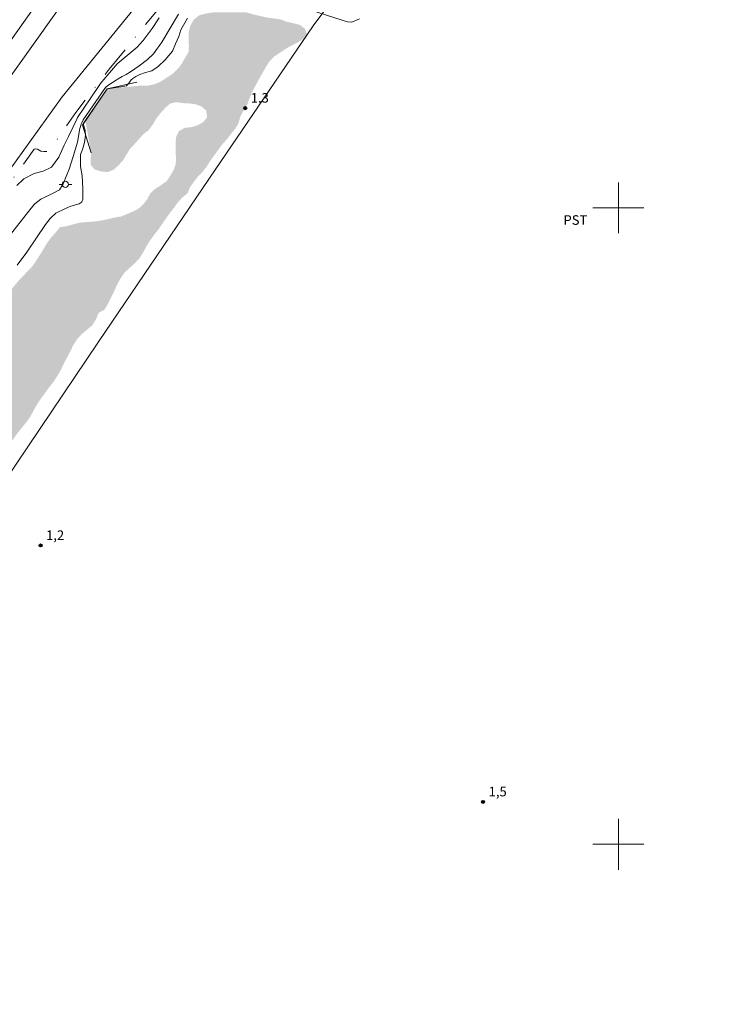
# Model space of a CAD drawing. Units: metres. Extents: x 288883 to 289400, y 1683771 to 1684338.
# Drawn here: x 289106 to 289217, y 1683975 to 1684130 of the extents above; entities that cross this region are included whole.
import ezdxf

# ---------------------------------------------------------------- set-up
doc = ezdxf.new("R2010")
doc.units = ezdxf.units.M
doc.header["$MEASUREMENT"] = 0
doc.linetypes.add('DASHDOT', pattern=[1, 0.5, -0.25, 0, -0.25])
doc.linetypes.add('DASHED', pattern=[0.75, 0.5, -0.25])
for name, color, linetype, lineweight in [('Acostamento_S_Mfio', 1, 'DASHDOT', 9), ('Alagados_Banhados', 5, 'DASHED', 9), ('Bueiro', 8, 'Continuous', 18), ('Cerca', 8, 'Cerca', 20), ('Malha_Coordenadas', 7, 'Continuous', 15), ('Pavimentacao_Asfaltica_S_Mfio', 10, 'Continuous', 15), ('Poste', 7, 'Continuous', 9), ('Separ_Fisico_Canteiro_Mureta', 10, 'Continuous', 15)]:
    doc.layers.add(name, color=color, linetype=linetype, lineweight=lineweight)
for name, color, linetype, lineweight, true_color in [('Curvas_Intermediarias', 7, 'Continuous', 9, 0x783c14), ('Pto_Cotado', 7, 'Continuous', 9, 0x783c14), ('Topon_Cultura', 7, 'Continuous', 9, 0x00ff33), ('Topon_Pto_Cotado', 7, 'Continuous', 9, 0x783c14)]:
    doc.layers.add(name, color=color, linetype=linetype, lineweight=lineweight, true_color=true_color)
doc.styles.add('Arial', font='arial.ttf', dxfattribs={"height": 1.5})
doc.styles.get("Standard").update_dxf_attribs({"font": 'arial.ttf'})
doc.linetypes.add('Cerca', pattern='A,10,0,["X",Standard,S=1,R=0,X=0,Y=-0.5],0.1', length=10.1)

# ---------------------------------------------------------------- blocks, each defined once
blk = doc.blocks.new('Cotas')
at = {"layer": 'Pto_Cotado'}
blk.add_hatch(color=256, dxfattribs=at).paths.add_polyline_path([(0, 0.24, 1), (0, -0.24, 1)])
at = {"layer": 'Pto_Cotado', "lineweight": -3}
blk.add_lwpolyline([(0, -0.24, -1), (0, 0.24, -1)], format="xyb", close=True, dxfattribs=at)
blk = doc.blocks.new('Poste')
at = {"layer": 'Poste'}
for points in [[(-0.5, 0), (-1, 0)], [(0.5, 0), (1, 0)]]:
    blk.add_lwpolyline(points, dxfattribs=at)
blk.add_lwpolyline([(0, 0.5, 1), (0, -0.5, 1)], format="xyb", close=True, dxfattribs=at)

msp = doc.modelspace()

# ---------------------------------------------------------------- hatches: boundary and pattern name
at = {"layer": 'Alagados_Banhados'}
h = msp.add_hatch(dxfattribs=at)
h.set_pattern_fill('DASH', color=256, scale=10)
h.paths.add_polyline_path([(288974.23, 1683908.07), (288976.11, 1683910.57), (288979.5, 1683910.02), (288980, 1683910.07), (288980.69, 1683910.8), (288981.56, 1683911.37), (288982.57, 1683911.49), (288983.49, 1683911.99), (288984.47, 1683912.47), (288985.37, 1683912.95), (288986.14, 1683913.63), (288986.8, 1683914.41), (288987.3, 1683915.42), (288987.54, 1683916.46), (288987.63, 1683917.62), (288987.57, 1683918.63), (288987.57, 1683919.65), (288988.11, 1683920.51), (288988.58, 1683921.52), (288989.39, 1683923.81), (288990.31, 1683925.93), (288991.08, 1683927.89), (288991.74, 1683928.67), (288992.13, 1683929.59), (288992.63, 1683930.51), (288993.26, 1683931.38), (288994.39, 1683933.25), (288994.98, 1683934.12), (288995.52, 1683935.1), (288996.06, 1683935.96), (288996.68, 1683936.77), (288997.4, 1683937.57), (288997.96, 1683938.55), (288998.47, 1683939.54), (288998.83, 1683940.55), (288999.3, 1683941.56), (288999.93, 1683942.42), (289000.67, 1683943.14), (289001.33, 1683944), (289002.07, 1683945.1), (289002.79, 1683945.88), (289003.41, 1683946.68), (289004.07, 1683947.75), (289005.02, 1683949.78), (289005.56, 1683950.7), (289006.69, 1683952.49), (289007.22, 1683953.41), (289007.85, 1683954.3), (289008.44, 1683955.23), (289009.49, 1683957.13), (289010.08, 1683958.09), (289011.45, 1683959.84), (289012.94, 1683961.36), (289013.48, 1683962.22), (289013.69, 1683963.27), (289014.13, 1683964.19), (289014.7, 1683965.14), (289015.35, 1683966.12), (289016.01, 1683967.02), (289017.53, 1683968.72), (289018.18, 1683969.58), (289018.78, 1683970.53), (289019.4, 1683971.34), (289020.98, 1683973), (289022.38, 1683975.03), (289023.78, 1683976.69), (289024.43, 1683977.56), (289025, 1683978.48), (289025.51, 1683979.43), (289026.01, 1683980.3), (289026.49, 1683981.25), (289027.95, 1683982.95), (289029.2, 1683984.62), (289029.94, 1683985.48), (289031.73, 1683988.16), (289033.55, 1683990.81), (289034.14, 1683991.73), (289034.8, 1683992.62), (289035.3, 1683993.49), (289036.38, 1683995.45), (289036.97, 1683996.26), (289037.24, 1683997.24), (289037.8, 1683998.19), (289039.11, 1683999.92), (289040.9, 1684002.42), (289041.74, 1684003.37), (289042.45, 1684004.09), (289043.08, 1684004.95), (289044.71, 1684007.66), (289045.4, 1684008.73), (289045.99, 1684009.54), (289048.61, 1684012.93), (289050.04, 1684014.51), (289051.12, 1684016.47), (289052.46, 1684018.5), (289053.88, 1684020.46), (289056.92, 1684023.77), (289057.76, 1684024.6), (289058.41, 1684025.38), (289059.07, 1684026.27), (289059.81, 1684027.1), (289060.44, 1684027.94), (289061.54, 1684029.69), (289063.09, 1684031.27), (289063.44, 1684032.23), (289063.74, 1684033.36), (289064.43, 1684034.43), (289065.14, 1684035.14), (289066.75, 1684036.39), (289070.38, 1684038.98), (289071.21, 1684039.73), (289071.99, 1684040.5), (289072.76, 1684041.19), (289073.54, 1684041.96), (289074.25, 1684042.83), (289076.16, 1684045.39), (289076.87, 1684046.1), (289078.21, 1684047.89), (289079.02, 1684048.63), (289079.7, 1684049.52), (289080.24, 1684050.42), (289080.83, 1684051.31), (289082.17, 1684052.89), (289082.77, 1684053.78), (289083.39, 1684054.65), (289083.93, 1684055.51), (289084.53, 1684056.37), (289085.21, 1684057.27), (289086.43, 1684059.26), (289086.94, 1684060.18), (289087.38, 1684061.14), (289087.95, 1684062.06), (289088.43, 1684062.95), (289089.62, 1684064.71), (289090.09, 1684065.66), (289091.37, 1684067.3), (289091.76, 1684068.34), (289092.27, 1684069.24), (289092.83, 1684070.13), (289093.46, 1684070.96), (289094.11, 1684071.74), (289094.86, 1684072.72), (289095.42, 1684073.67), (289096.61, 1684075.55), (289097.33, 1684076.59), (289097.98, 1684077.75), (289098.67, 1684078.85), (289099.26, 1684079.93), (289099.83, 1684080.85), (289100.43, 1684081.68), (289101.08, 1684082.46), (289103.61, 1684085.91), (289104.98, 1684087.64), (289105.7, 1684088.5), (289107.99, 1684090.91), (289109.15, 1684092.7), (289110.28, 1684094.57), (289110.88, 1684095.38), (289111.59, 1684096.15), (289112.25, 1684096.96), (289113.26, 1684097.11), (289115.31, 1684097.67), (289117.67, 1684097.85), (289118.71, 1684098), (289119.75, 1684098.21), (289120.79, 1684098.47), (289121.9, 1684098.65), (289123.74, 1684099.43), (289124.63, 1684099.9), (289125.38, 1684100.59), (289125.97, 1684101.39), (289126.45, 1684102.29), (289127.23, 1684103), (289128.09, 1684103.54), (289129.01, 1684104.19), (289129.58, 1684105.05), (289130.11, 1684105.95), (289130.44, 1684106.93), (289130.47, 1684107.94), (289130.41, 1684108.99), (289130.41, 1684110.12), (289130.5, 1684111.13), (289130.92, 1684112.05), (289131.81, 1684112.56), (289132.82, 1684112.65), (289133.81, 1684112.95), (289134.7, 1684113.42), (289135.35, 1684114.2), (289135.24, 1684115.24), (289134.49, 1684115.92), (289133.54, 1684116.28), (289132.53, 1684116.4), (289131.48, 1684116.46), (289130.47, 1684116.61), (289129.46, 1684116.34), (289128.71, 1684115.6), (289127.97, 1684114.79), (289127.31, 1684113.93), (289126.81, 1684113.06), (289126.18, 1684112.2), (289125.35, 1684111.58), (289123.92, 1684109.97), (289123.21, 1684109.22), (289122.16, 1684107.47), (289121.45, 1684106.69), (289120.7, 1684106.01), (289119.78, 1684105.62), (289118.74, 1684105.71), (289117.7, 1684106.01), (289117.04, 1684106.78), (289117.12, 1684108.64), (289116.24, 1684113.68), (289119.66, 1684118.7), (289124.87, 1684119.2), (289126.03, 1684119.2), (289127.08, 1684119.41), (289128.09, 1684119.85), (289129.97, 1684121.07), (289130.74, 1684121.82), (289131.36, 1684122.62), (289132.44, 1684124.47), (289132.5, 1684125.54), (289132.44, 1684126.58), (289132.47, 1684127.62), (289132.73, 1684128.61), (289133.24, 1684129.53), (289134.07, 1684130.22), (289135.09, 1684130.51), (289136.16, 1684130.69), (289137.23, 1684130.72), (289141.61, 1684130.69), (289142.62, 1684130.39), (289142.81, 1684130.35), (289144.67, 1684129.92), (289146.85, 1684129.62), (289147.83, 1684129.26), (289149.89, 1684128.76), (289150.72, 1684128.16), (289151.08, 1684127.21), (289150.36, 1684126.46), (289149.47, 1684125.9), (289148.52, 1684125.45), (289147.65, 1684124.94), (289145.84, 1684123.72), (289145.15, 1684122.98), (289144.56, 1684122.06), (289143.45, 1684120.09), (289142.38, 1684118.07), (289141.96, 1684117.05), (289141.64, 1684116.1), (289141.07, 1684115.24), (289140.57, 1684114.31), (289140.3, 1684113.27), (289139.76, 1684112.38), (289139.11, 1684111.61), (289138.48, 1684110.77), (289137.74, 1684109.97), (289135.86, 1684107.38), (289135.29, 1684106.48), (289134.67, 1684105.68), (289133.92, 1684104.91), (289133.3, 1684104.1), (289132.67, 1684103.24), (289132.29, 1684102.29), (289131.48, 1684101.63), (289130.8, 1684100.89), (289130.2, 1684100.05), (289129.46, 1684099.13), (289127.67, 1684096.54), (289127.02, 1684095.73), (289126.39, 1684094.84), (289125.8, 1684093.92), (289125.26, 1684092.88), (289124.69, 1684092.01), (289123.98, 1684091.27), (289122.43, 1684089.87), (289121.84, 1684089.04), (289121.3, 1684088.08), (289120.82, 1684087.01), (289119.78, 1684084.9), (289119.24, 1684084), (289118.32, 1684083.5), (289117.93, 1684082.54), (289117.31, 1684081.53), (289115.67, 1684080.16), (289114.99, 1684079.42), (289114.36, 1684078.47), (289113.91, 1684077.54), (289112.87, 1684075.58), (289112.4, 1684074.57), (289111.89, 1684073.67), (289111.2, 1684072.63), (289110.52, 1684071.77), (289109.24, 1684070.01), (289108.64, 1684069.12), (289107.6, 1684067.24), (289107.04, 1684066.41), (289105.55, 1684064.59), (289104.98, 1684063.76), (289104.18, 1684062.71), (289102.24, 1684059.8), (289101.56, 1684058.84), (289100.22, 1684057.21), (289099.38, 1684056.13), (289097.33, 1684053.31), (289095.84, 1684051.4), (289095.24, 1684050.48), (289093.46, 1684047.47), (289092.8, 1684046.55), (289091.58, 1684044.49), (289090.96, 1684043.51), (289090.3, 1684042.62), (289089.68, 1684041.63), (289088.6, 1684039.79), (289087.35, 1684037.91), (289086.04, 1684036.07), (289085.48, 1684035.14), (289084.23, 1684032.85), (289083.63, 1684031.84), (289081.61, 1684028.62), (289080.15, 1684026.66), (289079.31, 1684025.47), (289078.66, 1684024.3), (289077.88, 1684023.26), (289076.13, 1684021.51), (289075.5, 1684020.67), (289075, 1684019.6), (289074.46, 1684018.74), (289073.95, 1684017.84), (289073.54, 1684016.83), (289072.97, 1684015.91), (289072.2, 1684015.04), (289071.48, 1684014.18), (289070.77, 1684013.44), (289069.96, 1684012.78), (289068.89, 1684012.48), (289066.84, 1684012.48), (289065.85, 1684012.07), (289064.39, 1684010.61), (289062.94, 1684008.82), (289060.49, 1684005.01), (289058.86, 1684002.06), (289056.47, 1683998.28), (289055.73, 1683997.21), (289055.07, 1683996.35), (289052.78, 1683993.76), (289052.04, 1683992.77), (289051.41, 1683991.61), (289050.85, 1683990.66), (289049.51, 1683988.9), (289048.26, 1683987.09), (289047.66, 1683986.16), (289047.12, 1683985.06), (289046.99, 1683984.7), (289046.65, 1683983.78), (289046.17, 1683982.89), (289045.13, 1683981.07), (289044.56, 1683980.15), (289043.25, 1683978.36), (289041.32, 1683975.47), (289040.6, 1683974.55), (289039.83, 1683973.66), (289038.55, 1683971.93), (289037.77, 1683971.04), (289035.57, 1683968.68), (289033.61, 1683966.21), (289032.15, 1683964.67), (289031.43, 1683963.83), (289030.09, 1683961.96), (289029.41, 1683961.09), (289028.78, 1683960.23), (289027.59, 1683958.38), (289026.96, 1683957.52), (289026.25, 1683956.72), (289024.76, 1683955.29), (289024.05, 1683954.42), (289023.39, 1683953.44), (289022.77, 1683952.43), (289021.31, 1683950.43), (289020.77, 1683949.54), (289020.21, 1683948.68), (289019.43, 1683947.57), (289018.6, 1683946.47), (289016.96, 1683944.51), (289016.22, 1683943.55), (289015.56, 1683942.63), (289014.76, 1683941.59), (289014.25, 1683940.7), (289013.3, 1683938.73), (289012.79, 1683937.78), (289012.25, 1683936.68), (289011.72, 1683935.72), (289010.35, 1683933.79), (289009.16, 1683931.61), (289007.88, 1683929.92), (289007.28, 1683928.96), (289006.63, 1683928.1), (289005.82, 1683927.3), (289004.42, 1683925.72), (289003.65, 1683924.95), (289001.77, 1683923.64), (289000.79, 1683923.1), (288999.87, 1683922.53), (288998.23, 1683921.04), (288997.43, 1683920.24), (288996.86, 1683919.41), (288995.88, 1683917.62), (288995.34, 1683916.76), (288994.89, 1683915.83), (288994.51, 1683914.85), (288994.21, 1683913.87), (288993.76, 1683911.81), (288993.44, 1683910.77), (288993.05, 1683909.79), (288992.72, 1683908.81), (288992.27, 1683907.71), (288991.35, 1683905.77), (288990.96, 1683904.79), (288990.25, 1683904.07), (288989.42, 1683903.51), (288988.67, 1683902.64), (288987.93, 1683901.96), (288987.09, 1683901.39), (288986.29, 1683900.74), (288984.71, 1683899.31), (288984.03, 1683898.5), (288983.31, 1683897.73), (288982.15, 1683895.83), (288981.41, 1683895.02), (288980.81, 1683894.19), (288979.68, 1683892.46), (288978.96, 1683891.6), (288978.22, 1683890.82), (288977.53, 1683889.87), (288976.91, 1683888.89), (288975.69, 1683886.74), (288975.24, 1683885.73), (288974.59, 1683884.87), (288974.02, 1683883.92), (288973.19, 1683883.35), (288972.44, 1683882.63), (288971.31, 1683880.79), (288970.63, 1683878.73), (288970.36, 1683877.69), (288970.33, 1683876.68), (288970.24, 1683875.61), (288970.24, 1683873.46), (288970.36, 1683872.45), (288970.42, 1683871.44), (288970.42, 1683866.32), (288970.18, 1683865.34), (288969.67, 1683864.44), (288968.96, 1683863.67), (288968.21, 1683862.92), (288966.58, 1683861.58), (288963.12, 1683858.58), (288961.42, 1683857.33), (288959.61, 1683856.05), (288958.66, 1683855.51), (288956.87, 1683854.26), (288955.86, 1683853.75), (288954.7, 1683853.43), (288953.56, 1683853.22), (288952.58, 1683852.89), (288951.69, 1683852.41), (288950.62, 1683852.12), (288949.51, 1683852.12), (288948.47, 1683851.91), (288947.82, 1683851.07), (288947.67, 1683848.96), (288947.4, 1683847.92), (288947.13, 1683845.83), (288946.51, 1683843.9), (288946.03, 1683841.81), (288945.46, 1683839.64), (288945.29, 1683838.63), (288945.29, 1683837.58), (288945.4, 1683835.29), (288945.4, 1683834.28), (288945.37, 1683833.24), (288945.23, 1683832.17), (288945.2, 1683830.11), (288944.81, 1683829.1), (288944.27, 1683828.12), (288943.56, 1683827.16), (288942.78, 1683826.36), (288941.47, 1683824.75), (288940.79, 1683823.98), (288939.51, 1683822.22), (288938.76, 1683821.27), (288938.23, 1683820.34), (288937.25, 1683819.93), (288936.23, 1683819.84), (288935.13, 1683819.84), (288934.09, 1683819.9), (288933.11, 1683820.29), (288932.21, 1683820.85), (288931.65, 1683821.8), (288930.96, 1683823.98), (288930.72, 1683825.02), (288930.55, 1683827.1), (288930.52, 1683829.28), (288930.55, 1683831.6), (288930.73, 1683832.64), (288931.11, 1683833.74), (288931.53, 1683834.7), (288932.27, 1683835.38), (288933.17, 1683837.29), (288935.82, 1683840.8), (288936.41, 1683841.63), (288936.62, 1683842.68), (288937.6, 1683844.52), (288937.96, 1683845.48), (288938.26, 1683846.46), (288938.47, 1683847.56), (288938.82, 1683848.51), (288939.54, 1683849.44), (288940.05, 1683850.33), (288940.52, 1683851.25), (288940.97, 1683852.23), (288941.47, 1683853.22), (288942.64, 1683855.06), (288943.35, 1683855.87), (288944.15, 1683856.55), (288944.81, 1683857.39), (288945.41, 1683858.25), (288946.06, 1683859.02), (288946.83, 1683859.86), (288947.67, 1683860.6), (288948.59, 1683861.29), (288949.31, 1683862.06), (288951.21, 1683864.56), (288951.81, 1683865.45), (288952.49, 1683866.29), (288953.21, 1683867.03), (288954.4, 1683868.82), (288955.17, 1683869.65), (288955.62, 1683870.61), (288955.98, 1683871.62), (288956.48, 1683873.61), (288956.93, 1683874.57), (288957.52, 1683875.55), (288958.12, 1683876.35), (288958.84, 1683877.22), (288960.32, 1683878.82), (288961.96, 1683880.43), (288962.71, 1683881.27), (288963.51, 1683881.98), (288964.17, 1683882.78), (288965.27, 1683884.69), (288966.85, 1683887.31), (288967.26, 1683888.23), (288967.68, 1683889.3), (288968.13, 1683890.26), (288969.14, 1683890.59), (288970.18, 1683890.53), (288971.22, 1683889.99), (288972.15, 1683889.57), (288973.19, 1683889.66), (288974.14, 1683890.05), (288975.09, 1683890.53), (288975.81, 1683891.27), (288976.46, 1683892.07), (288977.06, 1683892.91), (288977.62, 1683893.77), (288978.07, 1683894.69), (288978.49, 1683896.66), (288978.49, 1683898.71), (288978.37, 1683899.76), (288978.16, 1683900.77), (288977.83, 1683901.75)])

# ---------------------------------------------------------------- linework, layer by layer
at = {"layer": 'Acostamento_S_Mfio', "ltscale": 10, "flags": 128}
msp.add_lwpolyline([(289135.35, 1684140.4), (289132.03, 1684136.39), (289124.64, 1684127.5), (289119.97, 1684121.79), (289114.75, 1684114.99), (289110.9, 1684109.49), (289110.61, 1684109.11), (289110.41, 1684108.96), (289110.17, 1684108.85), (289109.72, 1684108.84), (289109.21, 1684108.92), (289108.97, 1684109.05), (289108.71, 1684109.19), (289108.46, 1684109.29), (289108.21, 1684109.24), (289105.43, 1684105.4), (289099.87, 1684097.56), (289093.56, 1684088.78), (289086.5, 1684078.71), (289074.46, 1684061.96), (289069.18, 1684054.65), (289060.69, 1684042.78), (289050.36, 1684028.59), (289038.56, 1684011.53), (289028.87, 1683998.31), (289019.43, 1683984.94), (289009.31, 1683970.58), (289001.08, 1683958.15), (288991.41, 1683942.83), (288982.79, 1683929.39), (288974.06, 1683915.91), (288965.66, 1683903.1), (288956.33, 1683890.15), (288948.4, 1683879.02), (288940.29, 1683867.29), (288934.44, 1683858.36), (288929.88, 1683851), (288926.06, 1683843.48), (288922.07, 1683834.81), (288917.83, 1683825.14), (288914.42, 1683815.98), (288912.35, 1683808.49), (288909.56, 1683798.7), (288907.87, 1683791.11), (288906.69, 1683784.77), (288905.62, 1683777.69), (288905.59, 1683777.45)], dxfattribs=at)
at = {"layer": 'Bueiro', "flags": 128}
msp.add_lwpolyline([(289124.31, 1684119.73), (289119.66, 1684118.7), (289115.77, 1684112.98), (289117.12, 1684108.64)], dxfattribs=at)
at = {"layer": 'Cerca', "flags": 128}
msp.add_lwpolyline([(288928.55, 1683777.47), (288930.49, 1683788.39), (288933.72, 1683803.4), (288934.72, 1683808.32), (288937.01, 1683813), (288938.69, 1683814.07), (288939.61, 1683815.74), (288944.3, 1683823), (288950.01, 1683831.29), (288958.63, 1683843.9), (288973.12, 1683865.23), (288987.41, 1683886.38), (288998.98, 1683903.25), (289010.3, 1683920.08), (289026.9, 1683944.35), (289044.29, 1683969.69), (289059.15, 1683991.86), (289073.27, 1684012.54), (289087.52, 1684033.34), (289101.62, 1684054.25), (289118.32, 1684078.94), (289135.73, 1684104.67), (289152.01, 1684128.62), (289155.55, 1684133.37), (289160.03, 1684135.23), (289164.53, 1684137.26), (289168.57, 1684139.4), (289175.23, 1684147.92), (289181.21, 1684156.37), (289190.21, 1684168.59), (289199.35, 1684180.53), (289208.32, 1684192.78), (289227, 1684217.12), (289240.72, 1684234.92), (289250.21, 1684246.52), (289272.31, 1684273.96), (289277.7, 1684270.9), (289306.23, 1684252.19), (289312.49, 1684248.45), (289319, 1684247.77), (289339.15, 1684245.79), (289353.84, 1684244.24), (289367.34, 1684242.83), (289373.15, 1684242.16), (289382.4, 1684233.74)], dxfattribs=at)
at = {"layer": 'Curvas_Intermediarias', "flags": 128}
for points, elevation in [([(289130.88, 1684130.43), (289128.23, 1684126.04), (289127.89, 1684125.49), (289127.58, 1684125.11), (289126.94, 1684124.19), (289126.02, 1684123.29), (289124.69, 1684122.3), (289123.35, 1684121.36), (289122.63, 1684120.95), (289121.99, 1684120.63), (289121.39, 1684120.28), (289121.06, 1684120.05), (289120.47, 1684119.69), (289119.94, 1684119.35), (289119.49, 1684118.99), (289119.41, 1684118.88), (289115.86, 1684113.81), (289115.66, 1684113.36), (289115.56, 1684113.15), (289115.29, 1684112.23), (289115.19, 1684111.51), (289114.99, 1684110.3), (289114.34, 1684108.05), (289113.69, 1684106.08), (289112.76, 1684103.77), (289112.16, 1684102.81), (289111.28, 1684102.34), (289109.23, 1684101.37), (289108.31, 1684100.61), (289107.7, 1684099.94), (289104.28, 1684095.52)], 3), ([(289151.35, 1684131.15), (289156.75, 1684129.41), (289157.43, 1684129.21), (289158.13, 1684129.18), (289159.33, 1684129.69)], 2), ([(289127.82, 1684129.87), (289126.72, 1684128.16), (289125.29, 1684126.29), (289124.35, 1684125.24), (289121.21, 1684122.65), (289118.58, 1684119.49), (289118.5, 1684119.4), (289116.96, 1684117.14), (289115, 1684114.2), (289114.87, 1684113.92), (289114.34, 1684112.71), (289113.56, 1684111.22), (289112.9, 1684109.85), (289112.07, 1684107.97), (289110.92, 1684106.37), (289109.59, 1684105.77), (289108.16, 1684105.38), (289106.56, 1684104.55), (289105.46, 1684103.5)], 4), ([(289119.66, 1684118.7), (289121.07, 1684118.89), (289121.78, 1684118.99), (289122.45, 1684119.09), (289122.7, 1684119.19), (289122.97, 1684119.48), (289123.23, 1684119.78), (289123.45, 1684120.09), (289123.71, 1684120.33), (289124.15, 1684120.66), (289124.77, 1684120.95), (289125.67, 1684121.26), (289126.67, 1684121.51), (289127.65, 1684122.21), (289128.75, 1684123.25), (289129.92, 1684124.6), (289130.39, 1684125.78), (289130.94, 1684126.9), (289131.26, 1684127.95), (289132.27, 1684129.82)], 2), ([(289115.91, 1684113.19), (289119.66, 1684118.7)], 2), ([(289105.5, 1684090.99), (289107.02, 1684093.04), (289109.96, 1684097.36), (289110.69, 1684098.34), (289111.6, 1684099.14), (289113.11, 1684099.88), (289113.97, 1684100.25), (289115.24, 1684100.65), (289115.56, 1684100.82), (289115.68, 1684100.96), (289115.85, 1684101.37), (289115.83, 1684103.02), (289115.74, 1684105.02), (289115.49, 1684106.48), (289115.48, 1684107.5), (289115.46, 1684108.37), (289115.79, 1684109.18), (289116.09, 1684110.27), (289116.23, 1684111.34), (289116.2, 1684112.19), (289115.91, 1684113.19)], 2)]:
    msp.add_lwpolyline(points, dxfattribs=dict(at, elevation=elevation))
at = {"layer": 'Malha_Coordenadas', "flags": 128}
for points in [[(289200, 1684104), (289200, 1684096)], [(289204, 1684100), (289196, 1684100)], [(289200, 1684004), (289200, 1683996)], [(289204, 1684000), (289196, 1684000)]]:
    msp.add_lwpolyline(points, dxfattribs=at)
at = {"layer": 'Pavimentacao_Asfaltica_S_Mfio', "flags": 128}
msp.add_lwpolyline([(289155.09, 1684166.3), (289148.38, 1684159.15), (289142.27, 1684152.66), (289134.56, 1684144.43), (289112.56, 1684117.43), (289102.95, 1684104.01), (289088.39, 1684083.52), (289075.21, 1684065.18), (289061.23, 1684045.61), (289048.04, 1684026.99), (289034.92, 1684008.57), (289024.99, 1683994.72), (289015.11, 1683980.92), (289004.12, 1683965.62)], dxfattribs=at)
at = {"layer": 'Separ_Fisico_Canteiro_Mureta', "flags": 128}
for points in [[(289255.55, 1684332.05), (289254, 1684329.83), (289244.03, 1684315.71), (289230.69, 1684296.52), (289214.22, 1684274.13), (289207.11, 1684264.29), (289193.59, 1684245.25), (289176.26, 1684221.17), (289161.28, 1684200.61), (289142.23, 1684173.59), (289129.66, 1684155.9), (289111.08, 1684129.89), (289092.2, 1684103.51), (289067.48, 1684068.88), (289045.35, 1684037.91), (289027.84, 1684013.43), (289007.52, 1683984.9), (288988.42, 1683958.34)], [(288988.38, 1683963.81), (289004.15, 1683985.93), (289018.37, 1684005.96), (289033.75, 1684027.29), (289046.81, 1684045.69), (289058.44, 1684061.98), (289070.02, 1684078.11), (289082.57, 1684095.79), (289094.91, 1684112.94), (289104.73, 1684126.62), (289114.02, 1684139.74), (289125.44, 1684155.56), (289140.47, 1684176.8), (289151.28, 1684192.01), (289166.81, 1684213.73), (289183.3, 1684236.9), (289198.26, 1684257.96), (289204.97, 1684266.85)]]:
    msp.add_lwpolyline(points, dxfattribs=at)

# ---------------------------------------------------------------- block references
at = {"layer": 'Poste'}
msp.add_blockref('Poste', (289113.09, 1684103.68), dxfattribs=at)
at = {"layer": 'Pto_Cotado'}
for p, rotation in [((289141.35, 1684115.66, 1.31), 359.9981325124441), ((289109.19, 1684046.95, 1.21), 359.9980013087789), ((289178.74, 1684006.65, 1.47), 359.9980013087789)]:
    msp.add_blockref('Cotas', p, dxfattribs=dict(at, rotation=rotation))

# ---------------------------------------------------------------- texts
at = {"layer": 'Topon_Cultura', "style": 'Arial'}
msp.add_text('PST', height=1.5, dxfattribs=at).set_placement((289191.37, 1684097.33))
at = {"layer": 'Topon_Pto_Cotado', "style": 'Arial'}
for s, p in [('1,3', (289142.22, 1684116.53, 1.31)), ('1,2', (289110.06, 1684047.81, 1.21)), ('1,5', (289179.61, 1684007.52, 1.47))]:
    msp.add_text(s, height=1.5, rotation=359.998, dxfattribs=at).set_placement(p)

doc.saveas('drawing.dxf')
